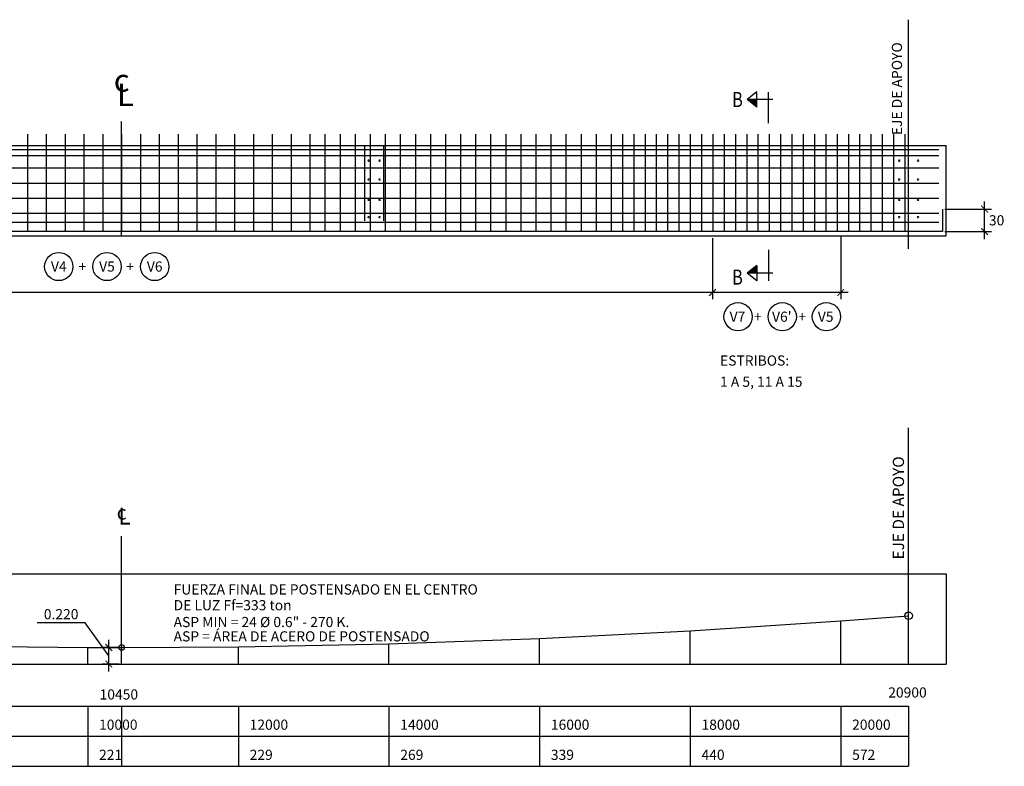
# Model space of a CAD drawing. Units: feet. Extents: x 772114 to 772201, y 8558973 to 8559111.
# Drawn here: x 772188 to 772201, y 8559045 to 8559055 of the extents above; entities that cross this region are included whole.
import ezdxf
from ezdxf.enums import TextEntityAlignment as Align

# ---------------------------------------------------------------- set-up
doc = ezdxf.new("R2010")
doc.units = ezdxf.units.FT
doc.header["$LTSCALE"] = 6.35
doc.header["$MEASUREMENT"] = 0
doc.linetypes.add('DASHDOT', pattern=[25.4, 12.7, -6.35, 0, -6.35])
doc.linetypes.add('DASHED', pattern=[0.75, 0.5, -0.25])
for name, color, linetype in [('21C', 40, 'Continuous'), ('21E', 3, 'DASHDOT'), ('22', 7, 'Continuous'), ('22T', 7, 'Continuous'), ('23', 1, 'Continuous'), ('24', 5, 'Continuous'), ('24E', 4, 'DASHDOT'), ('26', 5, 'Continuous'), ('28', 8, 'Continuous'), ('A-ACOTACION', 3, 'Continuous')]:
    doc.layers.add(name, color=color, linetype=linetype)
doc.styles.add('echi 100', font='romans.shx')
doc.styles.add('qq', font='romans.shx')
doc.dimstyles.new('ESTANDAR  100 90', dxfattribs={"dimtxt": 0.27, "dimasz": 0.18, "dimexe": 0.18, "dimexo": 0.0625, "dimgap": 0.1, "dimtad": 2, "dimtih": 1, "dimtoh": 1, "dimzin": 0, "dimdsep": 46, "dimtxsty": 'echi 100', "dimblk": 'ARCHTICK', "dimcen": 0, "dimdle": 0.2, "dimclrd": 40, "dimclre": 40, "dimclrt": 7, "dimazin": 0, "dimtfac": 1, "dimtofl": 0, "dimtmove": 0, "dimatfit": 3, "dimfxl": 0.18, "dimtolj": 1, "dimtzin": 0, "dimarcsym": 0})

# ---------------------------------------------------------------- blocks, each defined once
blk = doc.blocks.new('_ArchTick')
at = {"color": 0, "const_width": 0.15}
blk.add_lwpolyline([(-0.5, -0.5), (0.5, 0.5)], dxfattribs=at)
blk = doc.blocks.new('*D134')
at = {"layer": 'A-ACOTACION', "color": 40, "lineweight": -2}
for p, q in [((772188.998, 8559047.401), (772188.358, 8559047.401)), ((772189.311, 8559046.966), (772188.998, 8559047.401)), ((772189.311, 8559046.756), (772189.311, 8559047.176)), ((772189.45, 8559047.076), (772189.221, 8559047.076)), ((772189.45, 8559046.856), (772189.221, 8559046.856))]:
    blk.add_line(p, q, dxfattribs=at)
at = {"layer": 'Defpoints', "color": 0}
for p in [(772189.311, 8559047.076), (772189.481, 8559047.076), (772189.481, 8559046.856)]:
    blk.add_point(p, dxfattribs=at)
at = {"layer": 'A-ACOTACION', "color": 40, "lineweight": -2, "xscale": 0.09, "yscale": 0.09, "zscale": 0.09}
for p, rotation in [((772189.311, 8559047.076), 90), ((772189.311, 8559046.856), 270)]:
    blk.add_blockref('_ArchTick', p, dxfattribs=dict(at, rotation=rotation))
at = {"layer": 'A-ACOTACION', "color": 7, "insert": (772188.678, 8559047.518), "char_height": 0.135, "attachment_point": 5, "style": 'echi 100'}
blk.add_mtext('\\A1;0.220', dxfattribs=at)
blk = doc.blocks.new('*D136')
at = {"layer": '21C', "color": 40, "lineweight": -2}
for p, q in [((772180.581, 8559052.508), (772180.581, 8559051.699)), ((772197.327, 8559052.508), (772197.327, 8559051.699)), ((772197.427, 8559051.789), (772180.481, 8559051.789))]:
    blk.add_line(p, q, dxfattribs=at)
at = {"layer": 'Defpoints', "color": 0}
for p in [(772180.581, 8559052.539), (772197.327, 8559052.539), (772180.581, 8559051.789)]:
    blk.add_point(p, dxfattribs=at)
at = {"layer": '21C', "color": 40, "lineweight": -2, "xscale": 0.09, "yscale": 0.09, "zscale": 0.09, "rotation": 180}
blk.add_blockref('_ArchTick', (772180.581, 8559051.789), dxfattribs=at)
at = {"layer": '21C', "color": 40, "lineweight": -2, "xscale": 0.09, "yscale": 0.09, "zscale": 0.09}
blk.add_blockref('_ArchTick', (772197.327, 8559051.789), dxfattribs=at)
at = {"layer": '21C', "color": 7, "insert": (772188.954, 8559051.672), "char_height": 0.135, "attachment_point": 5, "style": 'echi 100'}
blk.add_mtext('\\A1;  ', dxfattribs=at)
blk = doc.blocks.new('*D138')
at = {"layer": '21C', "color": 40, "lineweight": -2}
for p, q in [((772200.94, 8559052.497), (772200.94, 8559052.997)), ((772200.413, 8559052.897), (772201.03, 8559052.897)), ((772200.413, 8559052.597), (772201.03, 8559052.597))]:
    blk.add_line(p, q, dxfattribs=at)
at = {"layer": 'Defpoints', "color": 0}
for p in [(772200.381, 8559052.897), (772200.94, 8559052.897), (772200.381, 8559052.597)]:
    blk.add_point(p, dxfattribs=at)
at = {"layer": '21C', "color": 40, "lineweight": -2, "xscale": 0.09, "yscale": 0.09, "zscale": 0.09}
for p, rotation in [((772200.94, 8559052.897), 90), ((772200.94, 8559052.597), 270)]:
    blk.add_blockref('_ArchTick', p, dxfattribs=dict(at, rotation=rotation))
at = {"layer": '21C', "color": 7, "insert": (772201.1, 8559052.747), "char_height": 0.135, "attachment_point": 5, "style": 'echi 100'}
blk.add_mtext('\\A1;30', dxfattribs=at)
blk = doc.blocks.new('*D139')
at = {"layer": '21C', "color": 40, "lineweight": -2}
for p, q in [((772199.029, 8559052.547), (772199.029, 8559051.699)), ((772197.327, 8559052.508), (772197.327, 8559051.699)), ((772199.129, 8559051.789), (772197.227, 8559051.789))]:
    blk.add_line(p, q, dxfattribs=at)
at = {"layer": 'Defpoints', "color": 0}
for p in [(772197.327, 8559052.539), (772199.029, 8559052.578), (772197.327, 8559051.789)]:
    blk.add_point(p, dxfattribs=at)
at = {"layer": '21C', "color": 40, "lineweight": -2, "xscale": 0.09, "yscale": 0.09, "zscale": 0.09, "rotation": 180}
blk.add_blockref('_ArchTick', (772197.327, 8559051.789), dxfattribs=at)
at = {"layer": '21C', "color": 40, "lineweight": -2, "xscale": 0.09, "yscale": 0.09, "zscale": 0.09}
blk.add_blockref('_ArchTick', (772199.029, 8559051.789), dxfattribs=at)
at = {"layer": '21C', "color": 7, "insert": (772198.178, 8559051.672), "char_height": 0.135, "attachment_point": 5, "style": 'echi 100'}
blk.add_mtext('\\A1;  ', dxfattribs=at)
blk = doc.blocks.new('TEXTO IND')
at = {"layer": '21C', "style": 'echi 100'}
for p in [(0.114, 0.583), (0.114, 0.164), (0.114, -0.399), (0.114, -0.779)]:
    blk.add_attdef('INDICADOR', p, '', height=0.27, dxfattribs=at)
blk = doc.blocks.new('CORTE')
at = {"layer": '24'}
for p, q in [((0, -0.139), (0, 0.685)), ((0.308, 0.284), (0.308, 0.69)), ((0.308, 0.69), (0.565, 0.487)), ((-0.113, 0.487), (0.565, 0.487)), ((0.308, 0.284), (0.565, 0.487))]:
    blk.add_line(p, q, dxfattribs=at)
at = {"layer": '24', "color": 2}
blk.add_solid([(0.308, 0.284), (0.565, 0.487), (0.308, 0.487)], dxfattribs=at)
at = {"layer": '24', "style": 'echi 100', "flags": 4}
blk.add_attdef('LETRA', (0.563, 0.29), '', height=0.4, dxfattribs=at)

msp = doc.modelspace()

# ---------------------------------------------------------------- linework, layer by layer
for p, q in [((772178.531255, 8559053.739177), (772200.431255, 8559053.739177)), ((772200.431255, 8559052.539177), (772200.431255, 8559053.739177)), ((772178.531255, 8559052.539177), (772200.431255, 8559052.539177))]:
    msp.add_line(p, q)
at = {"layer": '21E', "ltscale": 0.5}
for p, q in [((772199.931255, 8559052.367641), (772199.931255, 8559055.410415)), ((772189.481255, 8559052.539177), (772189.481255, 8559054.058418)), ((772199.931255, 8559046.855519), (772199.931255, 8559049.991986)), ((772189.481216, 8559046.855519), (772189.481216, 8559048.553472))]:
    msp.add_line(p, q, dxfattribs=at)
at = {"layer": '22', "color": 7}
for p, q in [((772178.531255, 8559048.055519), (772200.431255, 8559048.055519)), ((772200.431255, 8559048.055519), (772200.431255, 8559046.855519)), ((772199.031216, 8559046.855519), (772199.031216, 8559047.427519)), ((772197.031216, 8559046.855519), (772197.031216, 8559047.295519)), ((772195.031216, 8559046.855519), (772195.031216, 8559047.194519)), ((772189.481216, 8559046.855519), (772189.481216, 8559047.046519)), ((772191.031216, 8559046.855519), (772191.031216, 8559047.084519)), ((772193.031216, 8559046.855519), (772193.031216, 8559047.124519)), ((772178.531255, 8559046.855519), (772200.431255, 8559046.855519))]:
    msp.add_line(p, q, dxfattribs=at)
msp.add_lwpolyline([(772189.031216, 8559046.855519), (772189.031216, 8559047.076519)], dxfattribs=at)
at = {"layer": '22T', "color": 3}
for centre in [(772188.646631, 8559052.133497), (772189.286883, 8559052.133497), (772189.920315, 8559052.133497), (772197.666997, 8559051.467141), (772198.253287, 8559051.467141), (772198.840063, 8559051.467141)]:
    msp.add_circle(centre, 0.1875, dxfattribs=at)
at = {"layer": '23', "linetype": 'DASHED', "ltscale": 2}
for p, q in [((772188.231255, 8559053.889177), (772188.231255, 8559052.596512)), ((772188.481255, 8559053.889177), (772188.481255, 8559052.596512)), ((772188.731255, 8559053.889177), (772188.731255, 8559052.596512)), ((772188.981255, 8559053.889177), (772188.981255, 8559052.596512)), ((772189.231255, 8559053.889177), (772189.231255, 8559052.596512)), ((772189.481255, 8559053.889177), (772189.481255, 8559052.596512)), ((772189.731255, 8559053.889177), (772189.731255, 8559052.596512)), ((772189.981255, 8559053.889177), (772189.981255, 8559052.596512)), ((772190.231255, 8559053.889177), (772190.231255, 8559052.596512)), ((772190.481255, 8559053.889177), (772190.481255, 8559052.596512)), ((772190.731255, 8559053.889177), (772190.731255, 8559052.596512)), ((772190.981255, 8559053.889177), (772190.981255, 8559052.596512)), ((772191.231255, 8559053.889177), (772191.231255, 8559052.596512)), ((772191.481255, 8559053.889177), (772191.481255, 8559052.596512)), ((772191.731255, 8559053.889177), (772191.731255, 8559052.596512)), ((772191.981255, 8559053.889177), (772191.981255, 8559052.596512)), ((772192.181255, 8559053.889177), (772192.181255, 8559052.596512)), ((772192.381255, 8559053.889177), (772192.381255, 8559052.596512)), ((772192.581255, 8559053.889177), (772192.581255, 8559052.596512)), ((772192.781255, 8559053.889177), (772192.781255, 8559052.596512)), ((772192.981255, 8559053.889177), (772192.981255, 8559052.596512)), ((772193.181255, 8559053.889177), (772193.181255, 8559052.596512)), ((772193.381255, 8559053.889177), (772193.381255, 8559052.596512)), ((772193.581255, 8559053.889177), (772193.581255, 8559052.596512)), ((772193.781255, 8559053.889177), (772193.781255, 8559052.596512)), ((772193.981255, 8559053.889177), (772193.981255, 8559052.596512)), ((772194.181255, 8559053.889177), (772194.181255, 8559052.596512)), ((772194.381255, 8559053.889177), (772194.381255, 8559052.596512)), ((772194.581255, 8559053.889177), (772194.581255, 8559052.596512)), ((772194.781255, 8559053.889177), (772194.781255, 8559052.596512)), ((772194.981255, 8559053.889177), (772194.981255, 8559052.596512)), ((772195.181255, 8559053.889177), (772195.181255, 8559052.596512)), ((772195.381255, 8559053.889177), (772195.381255, 8559052.596512)), ((772195.581255, 8559053.889177), (772195.581255, 8559052.596512)), ((772195.781255, 8559053.889177), (772195.781255, 8559052.596512)), ((772195.981255, 8559053.889177), (772195.981255, 8559052.596512)), ((772196.131255, 8559053.889177), (772196.131255, 8559052.596512)), ((772196.281255, 8559053.889177), (772196.281255, 8559052.596512)), ((772196.431255, 8559053.889177), (772196.431255, 8559052.596512)), ((772196.581255, 8559053.889177), (772196.581255, 8559052.596512)), ((772196.731255, 8559053.889177), (772196.731255, 8559052.596512)), ((772196.881255, 8559053.889177), (772196.881255, 8559052.596512)), ((772197.031255, 8559053.889177), (772197.031255, 8559052.596512)), ((772197.181255, 8559053.889177), (772197.181255, 8559052.596512)), ((772197.331255, 8559053.889177), (772197.331255, 8559052.596512)), ((772197.481255, 8559053.889177), (772197.481255, 8559052.596512)), ((772197.631255, 8559053.889177), (772197.631255, 8559052.596512)), ((772197.781255, 8559053.889177), (772197.781255, 8559052.596512)), ((772197.931255, 8559053.889177), (772197.931255, 8559052.596512)), ((772198.081255, 8559053.889177), (772198.081255, 8559052.596512)), ((772198.231255, 8559053.889177), (772198.231255, 8559052.596512)), ((772198.381255, 8559053.889177), (772198.381255, 8559052.596512)), ((772198.531255, 8559053.889177), (772198.531255, 8559052.596512)), ((772198.681255, 8559053.889177), (772198.681255, 8559052.596512)), ((772198.831255, 8559053.889177), (772198.831255, 8559052.596512)), ((772198.981255, 8559053.889177), (772198.981255, 8559052.596512)), ((772199.131255, 8559053.889177), (772199.131255, 8559052.596512)), ((772199.281255, 8559053.889177), (772199.281255, 8559052.596512)), ((772199.431255, 8559053.889177), (772199.431255, 8559052.596512)), ((772199.581255, 8559053.889177), (772199.581255, 8559052.596512)), ((772199.731255, 8559053.889177), (772199.731255, 8559052.596512)), ((772199.881255, 8559053.889177), (772199.881255, 8559052.596512))]:
    msp.add_line(p, q, dxfattribs=at)
at = {"layer": '23', "color": 2}
for p, q in [((772177.598961, 8559046.297933), (772199.931255, 8559046.297933)), ((772189.031216, 8559046.297933), (772189.031216, 8559045.497933)), ((772189.481216, 8559046.297933), (772189.481216, 8559045.497933)), ((772191.031216, 8559046.297933), (772191.031216, 8559045.497933)), ((772193.031216, 8559046.297933), (772193.031216, 8559045.497933)), ((772195.031216, 8559046.297933), (772195.031216, 8559045.497933)), ((772197.031216, 8559046.297933), (772197.031216, 8559045.497933)), ((772199.031216, 8559046.297933), (772199.031216, 8559045.497933)), ((772199.931255, 8559046.297933), (772199.931255, 8559045.497933)), ((772177.598961, 8559045.897933), (772199.931255, 8559045.897933)), ((772177.598961, 8559045.497933), (772199.931255, 8559045.497933))]:
    msp.add_line(p, q, dxfattribs=at)
at = {"layer": '24'}
msp.add_line((772189.481216, 8559047.098669), (772189.481216, 8559047.049669), dxfattribs=at)
at = {"layer": '24', "const_width": 0.016667}
for points in [[(772192.752766, 8559053.539177, 1), (772192.769432, 8559053.539177, 1)], [(772192.898137, 8559053.539177, 1), (772192.914804, 8559053.539177, 1)], [(772199.797922, 8559053.539177, 1), (772199.814589, 8559053.539177, 1)], [(772200.064589, 8559053.539177, -1), (772200.047922, 8559053.539177, -1)], [(772192.752766, 8559053.289177, 1), (772192.769432, 8559053.289177, 1)], [(772192.898137, 8559053.289177, 1), (772192.914804, 8559053.289177, 1)], [(772199.797922, 8559053.289177, 1), (772199.814589, 8559053.289177, 1)], [(772200.064589, 8559053.289177, -1), (772200.047922, 8559053.289177, -1)], [(772192.752766, 8559053.019819, 1), (772192.769432, 8559053.019819, 1)], [(772192.898137, 8559053.019819, 1), (772192.914804, 8559053.019819, 1)], [(772199.797922, 8559053.019819, 1), (772199.814589, 8559053.019819, 1)], [(772200.064589, 8559053.019819, -1), (772200.047922, 8559053.019819, -1)], [(772192.769432, 8559052.789177, -1), (772192.752766, 8559052.789177, -1)], [(772192.898137, 8559052.789177, 1), (772192.914804, 8559052.789177, 1)], [(772199.797922, 8559052.789177, 1), (772199.814589, 8559052.789177, 1)], [(772200.064589, 8559052.789177, -1), (772200.047922, 8559052.789177, -1)]]:
    msp.add_lwpolyline(points, format="xyb", close=True, dxfattribs=at)
at = {"layer": '24'}
for centre, radius in [((772199.931255, 8559047.496519), 0.05), ((772189.481216, 8559047.075519), 0.0375)]:
    msp.add_circle(centre, radius, dxfattribs=at)
at = {"layer": '24E', "ltscale": 0.5}
for p, q in [((772195.031216, 8559047.194519), (772197.031216, 8559047.295519)), ((772193.031216, 8559047.124519), (772195.031216, 8559047.194519)), ((772191.031216, 8559047.084519), (772193.031216, 8559047.124519))]:
    msp.add_line(p, q, dxfattribs=at)
for points in [[(772197.031216, 8559047.295519), (772199.031216, 8559047.427519), (772199.931255, 8559047.496519)], [(772187.031216, 8559047.098519), (772189.031216, 8559047.076519), (772189.481216, 8559047.075519), (772191.031216, 8559047.084519)]]:
    msp.add_lwpolyline(points, dxfattribs=at)
at = {"layer": '26'}
for p, q in [((772178.631537, 8559053.688036), (772200.331255, 8559053.688036)), ((772178.631537, 8559053.606738), (772200.331255, 8559053.606738)), ((772178.631537, 8559053.441697), (772200.331255, 8559053.441697)), ((772178.631537, 8559053.241697), (772200.331255, 8559053.241697)), ((772178.631537, 8559053.041697), (772200.331255, 8559053.041697)), ((772178.631537, 8559052.841697), (772200.331255, 8559052.841697)), ((772178.631537, 8559052.721558), (772200.331255, 8559052.721558))]:
    msp.add_line(p, q, dxfattribs=at)
msp.add_lwpolyline([(772200.381255, 8559052.896512), (772200.381255, 8559052.596512), (772187.528955, 8559052.596512)], dxfattribs=at)
at = {"layer": '28', "linetype": 'DASHED', "ltscale": 0.4}
for p, q in [((772192.706255, 8559053.739177), (772192.706255, 8559052.739177)), ((772192.956255, 8559053.739177), (772192.956255, 8559052.739177))]:
    msp.add_line(p, q, dxfattribs=at)

# ---------------------------------------------------------------- block references
at = {"layer": '21C'}
ref = msp.add_blockref('TEXTO IND', (772199.925693, 8559053.820543), dxfattribs=dict(at, xscale=0.5, yscale=0.5, rotation=90))
ref.add_attrib('INDICADOR', 'EJE DE APOYO', (772199.843511, 8559053.877642), dxfattribs={"color": 7, "height": 0.135, "rotation": 90, "style": 'qq'})
ref = msp.add_blockref('CORTE', (772198.070168, 8559054.105486), dxfattribs=dict(at, xscale=-0.5, yscale=0.5))
ref.add_attrib('LETRA', 'B', (772197.586526, 8559054.250655), dxfattribs={"layer": '24', "height": 0.2, "style": 'qq', "width": 0.8})
ref = msp.add_blockref('CORTE', (772198.070168, 8559052.287387), dxfattribs=dict(at, xscale=0.5, yscale=0.5, rotation=180))
ref.add_attrib('LETRA', 'B', (772197.586526, 8559051.892217), dxfattribs={"layer": '24', "height": 0.2, "style": 'qq', "width": 0.8})
at = {"layer": '22T'}
ref = msp.add_blockref('TEXTO IND', (772197.370044, 8559050.73545), dxfattribs=dict(at, xscale=0.5, yscale=0.5))
ref.add_attrib('INDICADOR', 'ESTRIBOS:', (772197.427142, 8559050.817632), dxfattribs={"layer": '21C', "color": 7, "height": 0.135, "style": 'qq'})
ref.add_attrib('INDICADOR', '1 A 5, 11 A 15', (772197.427142, 8559050.536176), dxfattribs={"layer": '21C', "color": 7, "height": 0.135, "style": 'qq'})
ref = msp.add_blockref('TEXTO IND', (772199.952685, 8559048.186861), dxfattribs=dict(at, xscale=0.5, yscale=0.5, rotation=90))
ref.add_attrib('INDICADOR', 'EJE DE APOYO', (772199.870503, 8559048.243959), dxfattribs={"layer": '21C', "color": 7, "height": 0.15, "rotation": 90, "style": 'qq'})
ref = msp.add_blockref('TEXTO IND', (772190.114432, 8559047.486854), dxfattribs=dict(at, xscale=0.5, yscale=0.5))
ref.add_attrib('INDICADOR', 'FUERZA FINAL DE POSTENSADO EN EL CENTRO', (772190.171531, 8559047.778589), dxfattribs={"layer": '21C', "color": 7, "height": 0.135, "style": 'qq'})
ref.add_attrib('INDICADOR', 'DE LUZ Ff=333 ton', (772190.171531, 8559047.569035), dxfattribs={"layer": '21C', "color": 7, "height": 0.135, "style": 'qq'})
ref = msp.add_blockref('TEXTO IND', (772190.114432, 8559047.54512), dxfattribs=dict(at, xscale=0.5, yscale=0.5))
ref.add_attrib('INDICADOR', 'ASP MIN = 24 %%C 0.6" - 270 K.', (772190.171531, 8559047.345846), dxfattribs={"layer": '21C', "color": 7, "height": 0.135, "style": 'qq'})
ref.add_attrib('INDICADOR', 'ASP = ÁREA DE ACERO DE POSTENSADO', (772190.171531, 8559047.155728), dxfattribs={"layer": '21C', "color": 7, "height": 0.135, "style": 'qq'})
ref = msp.add_blockref('TEXTO IND', (772189.131562, 8559046.302515), dxfattribs=dict(at, xscale=0.5, yscale=0.5))
ref.add_attrib('INDICADOR', '10450', (772189.188661, 8559046.384696), dxfattribs={"layer": '21C', "color": 7, "height": 0.135, "style": 'qq'})
ref = msp.add_blockref('TEXTO IND', (772199.603469, 8559046.328638), dxfattribs=dict(at, xscale=0.5, yscale=0.5))
ref.add_attrib('INDICADOR', '20900', (772199.660568, 8559046.41082), dxfattribs={"layer": '21C', "color": 7, "height": 0.135, "style": 'qq'})
ref = msp.add_blockref('TEXTO IND', (772189.124117, 8559045.900751), dxfattribs=dict(at, xscale=0.5, yscale=0.5))
ref.add_attrib('INDICADOR', '10000', (772189.181216, 8559045.982933), dxfattribs={"layer": '21C', "color": 7, "height": 0.135, "style": 'qq'})
ref = msp.add_blockref('TEXTO IND', (772191.124117, 8559045.900751), dxfattribs=dict(at, xscale=0.5, yscale=0.5))
ref.add_attrib('INDICADOR', '12000', (772191.181216, 8559045.982933), dxfattribs={"layer": '21C', "color": 7, "height": 0.135, "style": 'qq'})
ref = msp.add_blockref('TEXTO IND', (772193.124117, 8559045.900751), dxfattribs=dict(at, xscale=0.5, yscale=0.5))
ref.add_attrib('INDICADOR', '14000', (772193.181216, 8559045.982933), dxfattribs={"layer": '21C', "color": 7, "height": 0.135, "style": 'qq'})
ref = msp.add_blockref('TEXTO IND', (772195.124117, 8559045.900751), dxfattribs=dict(at, xscale=0.5, yscale=0.5))
ref.add_attrib('INDICADOR', '16000', (772195.181216, 8559045.982933), dxfattribs={"layer": '21C', "color": 7, "height": 0.135, "style": 'qq'})
ref = msp.add_blockref('TEXTO IND', (772197.124117, 8559045.900751), dxfattribs=dict(at, xscale=0.5, yscale=0.5))
ref.add_attrib('INDICADOR', '18000', (772197.181216, 8559045.982933), dxfattribs={"layer": '21C', "color": 7, "height": 0.135, "style": 'qq'})
ref = msp.add_blockref('TEXTO IND', (772199.124117, 8559045.900751), dxfattribs=dict(at, xscale=0.5, yscale=0.5))
ref.add_attrib('INDICADOR', '20000', (772199.181216, 8559045.982933), dxfattribs={"layer": '21C', "color": 7, "height": 0.135, "style": 'qq'})
ref = msp.add_blockref('TEXTO IND', (772189.124117, 8559045.500751), dxfattribs=dict(at, xscale=0.5, yscale=0.5))
ref.add_attrib('INDICADOR', '221', (772189.181216, 8559045.582933), dxfattribs={"layer": '21C', "color": 7, "height": 0.135, "style": 'qq'})
ref = msp.add_blockref('TEXTO IND', (772191.124117, 8559045.500751), dxfattribs=dict(at, xscale=0.5, yscale=0.5))
ref.add_attrib('INDICADOR', '229', (772191.181216, 8559045.582933), dxfattribs={"layer": '21C', "color": 7, "height": 0.135, "style": 'qq'})
ref = msp.add_blockref('TEXTO IND', (772193.124117, 8559045.500751), dxfattribs=dict(at, xscale=0.5, yscale=0.5))
ref.add_attrib('INDICADOR', '269', (772193.181216, 8559045.582933), dxfattribs={"layer": '21C', "color": 7, "height": 0.135, "style": 'qq'})
ref = msp.add_blockref('TEXTO IND', (772195.124117, 8559045.500751), dxfattribs=dict(at, xscale=0.5, yscale=0.5))
ref.add_attrib('INDICADOR', '339', (772195.181216, 8559045.582933), dxfattribs={"layer": '21C', "color": 7, "height": 0.135, "style": 'qq'})
ref = msp.add_blockref('TEXTO IND', (772197.124117, 8559045.500751), dxfattribs=dict(at, xscale=0.5, yscale=0.5))
ref.add_attrib('INDICADOR', '440', (772197.181216, 8559045.582933), dxfattribs={"layer": '21C', "color": 7, "height": 0.135, "style": 'qq'})
ref = msp.add_blockref('TEXTO IND', (772199.124117, 8559045.500751), dxfattribs=dict(at, xscale=0.5, yscale=0.5))
ref.add_attrib('INDICADOR', '572', (772199.181216, 8559045.582933), dxfattribs={"layer": '21C', "color": 7, "height": 0.135, "style": 'qq'})

# ---------------------------------------------------------------- texts
at = {"layer": '22T', "style": 'qq'}
for s, height, p in [('c', 0.3, (772189.481255, 8559054.605279)), ('L', 0.3, (772189.531255, 8559054.412586)), ('V4', 0.135, (772188.646631, 8559052.133497)), ('V5', 0.135, (772189.286883, 8559052.133497)), ('V6', 0.135, (772189.920315, 8559052.133497)), ('V7', 0.135, (772197.658512, 8559051.467141)), ("V6'", 0.135, (772198.247343, 8559051.467141)), ('V5', 0.135, (772198.829928, 8559051.467141))]:
    msp.add_text(s, height=height, dxfattribs=at).set_placement(p, align=Align.MIDDLE_CENTER)
for p in [(772188.909131, 8559052.133497), (772189.542563, 8559052.133497), (772197.877875, 8559051.467141), (772198.466947, 8559051.467141)]:
    msp.add_text('+', height=0.135, dxfattribs=at).set_placement(p, align=Align.MIDDLE_LEFT)
at = {"layer": '22T', "color": 7, "style": 'qq'}
for s, height, p in [('c', 0.1875, (772189.481216, 8559048.866848)), ('L', 0.225, (772189.518716, 8559048.819098))]:
    msp.add_text(s, height=height, dxfattribs=at).set_placement(p, align=Align.MIDDLE_CENTER)

# ---------------------------------------------------------------- dimensions: what is measured, and where the dimension line sits
at = {"layer": '21C'}
dim = msp.add_linear_dim(base=(772200.94038, 8559052.896512), p1=(772200.381255, 8559052.596512), p2=(772200.381255, 8559052.896512), angle=90, dimstyle='ESTANDAR  100 90', override={"dimscale": 0.5, "dimdec": 3, "dimlfac": 100, "dimzin": 12}, dxfattribs=at)
dim.commit()
dim.dimension.update_dxf_attribs({"geometry": '*D138', "text_midpoint": (772200.94038, 8559052.746512), "dimtype": 160})
dim = msp.add_linear_dim(base=(772180.581255, 8559051.789177), p1=(772197.327116, 8559052.539177), p2=(772180.581255, 8559052.539177), text='  ', dimstyle='ESTANDAR  100 90', override={"dimscale": 0.5, "dimdec": 3, "dimlfac": 100, "dimzin": 12}, dxfattribs=at)
dim.commit()
dim.dimension.update_dxf_attribs({"geometry": '*D136', "text_midpoint": (772188.954185, 8559051.671677)})
dim = msp.add_linear_dim(base=(772197.327116, 8559051.789177), p1=(772199.028955, 8559052.578124), p2=(772197.327116, 8559052.539177), angle=180, text='  ', dimstyle='ESTANDAR  100 90', override={"dimscale": 0.5, "dimdec": 3, "dimlfac": 100, "dimzin": 12}, dxfattribs=at)
dim.commit()
dim.dimension.update_dxf_attribs({"geometry": '*D139', "text_midpoint": (772198.178035, 8559051.671677)})
at = {"layer": 'A-ACOTACION', "color": 3}
dim = msp.add_linear_dim(base=(772189.310709, 8559047.075519), p1=(772189.481216, 8559046.855519), p2=(772189.481216, 8559047.075519), angle=90, dimstyle='ESTANDAR  100 90', override={"dimscale": 0.5, "dimdec": 3, "dimtmove": 1}, dxfattribs=at)
dim.commit()
dim.dimension.update_dxf_attribs({"geometry": '*D134', "text_midpoint": (772188.947827, 8559047.400729), "dimtype": 160})

doc.saveas('drawing.dxf')
